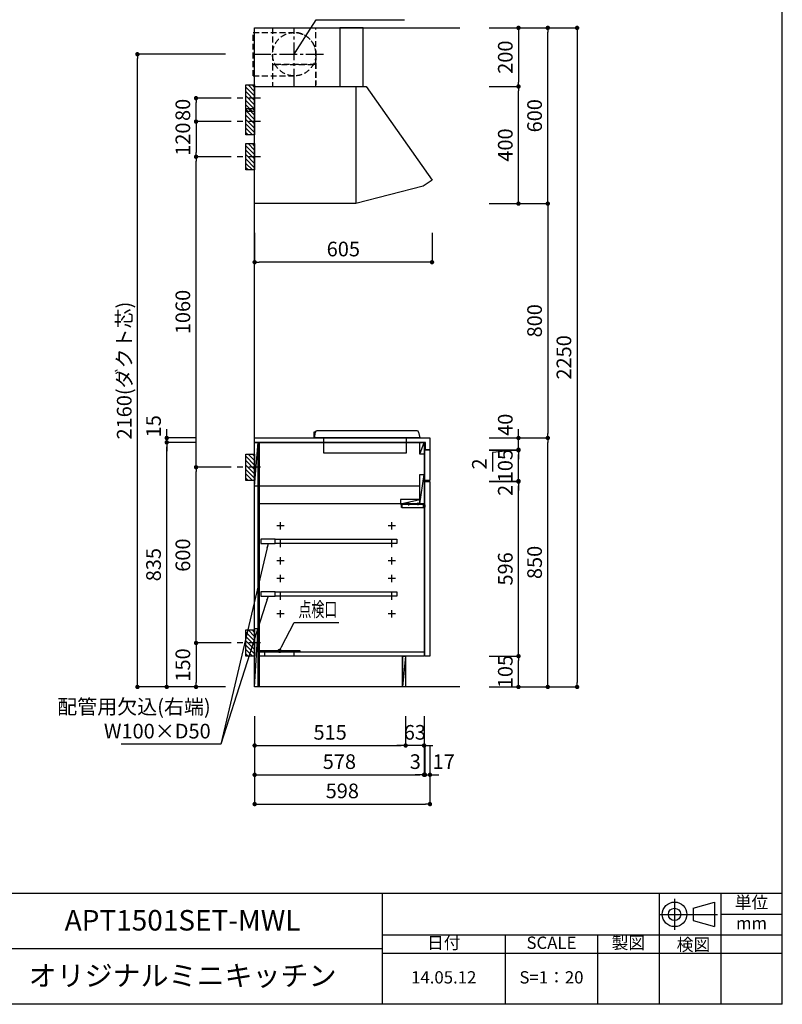
# Model space of a CAD drawing. Extents: x 0 to 8150, y 0 to 5650.
# Drawn here: x 5548 to 8150, y 0 to 3361 of the extents above; entities that cross this region are included whole.
import ezdxf
from ezdxf.enums import TextEntityAlignment as Align

# ---------------------------------------------------------------- set-up
doc = ezdxf.new("R2010")
doc.units = 0
doc.header["$LTSCALE"] = 80
doc.header["$MEASUREMENT"] = 0
for name, pattern in [('CENTER1', [10, 6.25, -1.25, 1.25, -1.25]), ('CENTER2', [1.125, 0.75, -0.125, 0.125, -0.125]), ('HIDDEN', [0.375, 0.25, -0.125]), ('ITN02', [1.25, 0.5, -0.25, 0.25, -0.25])]:
    doc.linetypes.add(name, pattern=pattern)
doc.layers.get('0').update_dxf_attribs({"linetype": 'CONTINUOUS'})
doc.layers.get('DEFPOINTS').update_dxf_attribs({"linetype": 'CONTINUOUS'})
for name, color, linetype in [('1', 7, 'CONTINUOUS'), ('_0-0_', 7, 'CONTINUOUS'), ('DIM', 3, 'CONTINUOUS'), ('DTOP', 150, 'CONTINUOUS'), ('HOODDIM', 3, 'CONTINUOUS'), ('KABE', 130, 'CONTINUOUS'), ('中心線', 1, 'CENTER1'), ('図面枠', 6, 'CONTINUOUS'), ('文字', 4, 'CONTINUOUS'), ('設備', 30, 'CONTINUOUS'), ('ﾀﾞｸﾄ', 4, 'CONTINUOUS')]:
    doc.layers.add(name, color=color, linetype=linetype)
doc.styles.add('JAPANESE', font='romans.shx', dxfattribs={"bigfont": 'bigfont.shx'})
doc.styles.add('TATE65', font='txt.shx', dxfattribs={"width": 0.65, "bigfont": 'extfont.shx'})
doc.styles.add('TATE70', font='txt.shx', dxfattribs={"width": 0.7, "bigfont": 'extfont.shx'})
doc.styles.add('TATE75', font='txt.shx', dxfattribs={"width": 0.75, "bigfont": 'extfont.shx'})
doc.styles.add('TATE80', font='txt.shx', dxfattribs={"width": 0.8, "bigfont": 'extfont.shx'})
doc.dimstyles.new('DIMSHORT65', dxfattribs={"dimtxt": 50, "dimasz": 15, "dimexe": 0, "dimexo": 0, "dimgap": 20, "dimtad": 1, "dimdec": 1, "dimtxsty": 'TATE65', "dimblk1": 'DOT', "dimblk2": 'DOT', "dimsah": 1, "dimcen": 0.09, "dimclrd": 256, "dimclre": 256, "dimclrt": 7, "dimazin": 3, "dimtfac": 1, "dimtmove": 0, "dimatfit": 3, "dimtolj": 1, "dimtzin": 0})
doc.dimstyles.new('HIKI65', dxfattribs={"dimtxt": 50, "dimasz": 15, "dimexe": 0, "dimexo": 0, "dimgap": 20, "dimtad": 1, "dimtxsty": 'TATE65', "dimblk1": 'DOT', "dimblk2": 'DOT', "dimsah": 1, "dimcen": 0.09, "dimclrd": 256, "dimclre": 256, "dimclrt": 7, "dimazin": 3, "dimtfac": 1, "dimtmove": 0, "dimatfit": 3, "dimtolj": 1, "dimtzin": 0})
doc.dimstyles.new('HIKI70', dxfattribs={"dimtxt": 50, "dimasz": 15, "dimexe": 0, "dimexo": 0, "dimgap": 20, "dimtad": 1, "dimdec": 1, "dimtxsty": 'TATE70', "dimblk1": 'DOT', "dimblk2": 'DOT', "dimsah": 1, "dimcen": 0.09, "dimclrd": 256, "dimclre": 256, "dimclrt": 7, "dimazin": 3, "dimtfac": 1, "dimtmove": 0, "dimatfit": 3, "dimtolj": 1, "dimtzin": 0})
doc.dimstyles.new('HIKI75', dxfattribs={"dimtxt": 50, "dimasz": 15, "dimexe": 0, "dimexo": 0, "dimgap": 20, "dimtad": 1, "dimtxsty": 'TATE75', "dimblk1": 'DOT', "dimblk2": 'DOT', "dimsah": 1, "dimcen": 0.09, "dimclrd": 256, "dimclre": 256, "dimclrt": 7, "dimazin": 3, "dimtfac": 1, "dimtmove": 0, "dimatfit": 3, "dimtolj": 1, "dimtzin": 0})
doc.dimstyles.new('HIKI80', dxfattribs={"dimtxt": 50, "dimasz": 15, "dimexe": 0, "dimexo": 0, "dimgap": 20, "dimtad": 1, "dimtxsty": 'TATE80', "dimblk1": 'DOT', "dimblk2": 'DOT', "dimsah": 1, "dimcen": 0.09, "dimclrd": 256, "dimclre": 256, "dimclrt": 7, "dimazin": 3, "dimtfac": 1, "dimtmove": 0, "dimatfit": 3, "dimtolj": 1, "dimtzin": 0})

# ---------------------------------------------------------------- blocks, each defined once
blk = doc.blocks.new('_DOT')
at = {"color": 0, "linetype": 'BYBLOCK'}
blk.add_line((-0.5, 0), (-1, 0), dxfattribs=at)
at = {"color": 0, "linetype": 'BYBLOCK', "const_width": 0.5}
blk.add_lwpolyline([(-0.25, 0, 1), (0.25, 0, 1)], format="xyb", close=True, dxfattribs=at)
blk = doc.blocks.new('*D114')
at = {"linetype": 'BYBLOCK'}
for p, q in [((7350, 3333.5), (7450, 3333.5)), ((7450, 3318.5), (7450, 1098.5)), ((7350, 1083.5), (7450, 1083.5))]:
    blk.add_line(p, q, dxfattribs=at)
at = {"layer": 'DEFPOINTS', "color": 0, "linetype": 'BYBLOCK'}
for p in [(7350, 3333.5), (7350, 1083.5), (7450, 1083.5)]:
    blk.add_point(p, dxfattribs=at)
at = {"linetype": 'BYBLOCK', "xscale": 15, "yscale": 15, "zscale": 15}
for p, rotation in [((7450, 3333.5), 90), ((7450, 1083.5), 270)]:
    blk.add_blockref('_DOT', p, dxfattribs=dict(at, rotation=rotation))
at = {"color": 7, "linetype": 'BYBLOCK', "insert": (7405, 2208.5), "char_height": 50, "attachment_point": 5, "rotation": 90, "style": 'TATE75'}
blk.add_mtext('\\A1;2250', dxfattribs=at)
blk = doc.blocks.new('*D115')
at = {"linetype": 'BYBLOCK'}
for p, q in [((7250, 1933.5), (7350, 1933.5)), ((7350, 1098.5), (7350, 1918.5)), ((7250, 1083.5), (7350, 1083.5))]:
    blk.add_line(p, q, dxfattribs=at)
at = {"layer": 'DEFPOINTS', "color": 0, "linetype": 'BYBLOCK'}
for p in [(7250, 1933.5), (7350, 1933.5), (7250, 1083.5)]:
    blk.add_point(p, dxfattribs=at)
at = {"linetype": 'BYBLOCK', "xscale": 15, "yscale": 15, "zscale": 15}
for p, rotation in [((7350, 1933.5), 90), ((7350, 1083.5), 270)]:
    blk.add_blockref('_DOT', p, dxfattribs=dict(at, rotation=rotation))
at = {"color": 7, "linetype": 'BYBLOCK', "insert": (7305, 1508.5), "char_height": 50, "attachment_point": 5, "rotation": 90, "style": 'TATE75'}
blk.add_mtext('\\A1;850', dxfattribs=at)
blk = doc.blocks.new('*D116')
at = {"linetype": 'BYBLOCK'}
for p, q in [((7250, 2733.5), (7350, 2733.5)), ((7350, 2718.5), (7350, 1948.5)), ((7250, 1933.5), (7350, 1933.5))]:
    blk.add_line(p, q, dxfattribs=at)
at = {"layer": 'DEFPOINTS', "color": 0, "linetype": 'BYBLOCK'}
for p in [(7250, 2733.5), (7250, 1933.5), (7350, 1933.5)]:
    blk.add_point(p, dxfattribs=at)
at = {"linetype": 'BYBLOCK', "xscale": 15, "yscale": 15, "zscale": 15}
for p, rotation in [((7350, 2733.5), 90), ((7350, 1933.5), 270)]:
    blk.add_blockref('_DOT', p, dxfattribs=dict(at, rotation=rotation))
at = {"color": 7, "linetype": 'BYBLOCK', "insert": (7305, 2333.5), "char_height": 50, "attachment_point": 5, "rotation": 90, "style": 'TATE75'}
blk.add_mtext('\\A1;800', dxfattribs=at)
blk = doc.blocks.new('*D117')
at = {"linetype": 'BYBLOCK'}
for p, q in [((7250, 3333.5), (7350, 3333.5)), ((7350, 2748.5), (7350, 3318.5)), ((7250, 2733.5), (7350, 2733.5))]:
    blk.add_line(p, q, dxfattribs=at)
at = {"layer": 'DEFPOINTS', "color": 0, "linetype": 'BYBLOCK'}
for p in [(7250, 3333.5), (7350, 3333.5), (7250, 2733.5)]:
    blk.add_point(p, dxfattribs=at)
at = {"linetype": 'BYBLOCK', "xscale": 15, "yscale": 15, "zscale": 15}
for p, rotation in [((7350, 3333.5), 90), ((7350, 2733.5), 270)]:
    blk.add_blockref('_DOT', p, dxfattribs=dict(at, rotation=rotation))
at = {"color": 7, "linetype": 'BYBLOCK', "insert": (7305, 3033.5), "char_height": 50, "attachment_point": 5, "rotation": 90, "style": 'TATE75'}
blk.add_mtext('\\A1;600', dxfattribs=at)
blk = doc.blocks.new('*D118')
at = {"linetype": 'BYBLOCK'}
for p, q in [((7150, 1188.5), (7250, 1188.5)), ((7250, 1098.5), (7250, 1173.5)), ((7150, 1083.5), (7250, 1083.5))]:
    blk.add_line(p, q, dxfattribs=at)
at = {"layer": 'DEFPOINTS', "color": 0, "linetype": 'BYBLOCK'}
for p in [(7150, 1188.5), (7250, 1188.5), (7150, 1083.5)]:
    blk.add_point(p, dxfattribs=at)
at = {"linetype": 'BYBLOCK', "xscale": 15, "yscale": 15, "zscale": 15}
for p, rotation in [((7250, 1188.5), 90), ((7250, 1083.5), 270)]:
    blk.add_blockref('_DOT', p, dxfattribs=dict(at, rotation=rotation))
at = {"color": 7, "linetype": 'BYBLOCK', "insert": (7205, 1136), "char_height": 50, "attachment_point": 5, "rotation": 90, "style": 'TATE75'}
blk.add_mtext('\\A1;105', dxfattribs=at)
blk = doc.blocks.new('*D119')
at = {"linetype": 'BYBLOCK'}
for p, q in [((7150, 1784.5), (7250, 1784.5)), ((7250, 1203.5), (7250, 1769.5)), ((7150, 1188.5), (7250, 1188.5))]:
    blk.add_line(p, q, dxfattribs=at)
at = {"layer": 'DEFPOINTS', "color": 0, "linetype": 'BYBLOCK'}
for p in [(7150, 1784.5), (7250, 1784.5), (7150, 1188.5)]:
    blk.add_point(p, dxfattribs=at)
at = {"linetype": 'BYBLOCK', "xscale": 15, "yscale": 15, "zscale": 15}
for p, rotation in [((7250, 1784.5), 90), ((7250, 1188.5), 270)]:
    blk.add_blockref('_DOT', p, dxfattribs=dict(at, rotation=rotation))
at = {"color": 7, "linetype": 'BYBLOCK', "insert": (7205, 1486.5), "char_height": 50, "attachment_point": 5, "rotation": 90, "style": 'TATE75'}
blk.add_mtext('\\A1;596', dxfattribs=at)
blk = doc.blocks.new('*D120')
at = {"linetype": 'BYBLOCK'}
for p, q in [((7250, 1801.5), (7250, 1816.5)), ((7150, 1786.5), (7250, 1786.5)), ((7150, 1784.5), (7250, 1784.5)), ((7250, 1784.5), (7250, 1786.5)), ((7250, 1784.5), (7250, 1786.5)), ((7250, 1769.5), (7250, 1754.5))]:
    blk.add_line(p, q, dxfattribs=at)
at = {"layer": 'DEFPOINTS', "color": 0, "linetype": 'BYBLOCK'}
for p in [(7150, 1786.5), (7150, 1784.5), (7250, 1786.5)]:
    blk.add_point(p, dxfattribs=at)
at = {"linetype": 'BYBLOCK', "xscale": 15, "yscale": 15, "zscale": 15}
for p, rotation in [((7250, 1786.5), 270), ((7250, 1784.5), 90)]:
    blk.add_blockref('_DOT', p, dxfattribs=dict(at, rotation=rotation))
at = {"color": 7, "linetype": 'BYBLOCK', "insert": (7205, 1754.5), "char_height": 50, "attachment_point": 5, "rotation": 90, "style": 'TATE75'}
blk.add_mtext('\\A1;2', dxfattribs=at)
blk = doc.blocks.new('*D121')
at = {"linetype": 'BYBLOCK'}
for p, q in [((7150, 1891.5), (7250, 1891.5)), ((7250, 1801.5), (7250, 1876.5)), ((7150, 1786.5), (7250, 1786.5))]:
    blk.add_line(p, q, dxfattribs=at)
at = {"layer": 'DEFPOINTS', "color": 0, "linetype": 'BYBLOCK'}
for p in [(7150, 1891.5), (7250, 1891.5), (7150, 1786.5)]:
    blk.add_point(p, dxfattribs=at)
at = {"linetype": 'BYBLOCK', "xscale": 15, "yscale": 15, "zscale": 15}
for p, rotation in [((7250, 1891.5), 90), ((7250, 1786.5), 270)]:
    blk.add_blockref('_DOT', p, dxfattribs=dict(at, rotation=rotation))
at = {"color": 7, "linetype": 'BYBLOCK', "insert": (7205, 1839), "char_height": 50, "attachment_point": 5, "rotation": 90, "style": 'TATE65'}
blk.add_mtext('\\A1;105', dxfattribs=at)
blk = doc.blocks.new('*D122')
at = {"linetype": 'BYBLOCK'}
for p, q in [((7250, 1908.5), (7250, 1923.5)), ((7150, 1893.5), (7250, 1893.5)), ((7150, 1891.5), (7250, 1891.5)), ((7250, 1892.5), (7161.6, 1883.6)), ((7161.6, 1883.6), (7161.6, 1818.6)), ((7250, 1893.5), (7250, 1891.5)), ((7250, 1893.5), (7250, 1891.5)), ((7250, 1876.5), (7250, 1861.5))]:
    blk.add_line(p, q, dxfattribs=at)
at = {"layer": 'DEFPOINTS', "color": 0, "linetype": 'BYBLOCK'}
for p in [(7150, 1893.5), (7150, 1891.5), (7250, 1891.5)]:
    blk.add_point(p, dxfattribs=at)
at = {"linetype": 'BYBLOCK', "xscale": 15, "yscale": 15, "zscale": 15}
for p, rotation in [((7250, 1893.5), 270), ((7250, 1891.5), 90)]:
    blk.add_blockref('_DOT', p, dxfattribs=dict(at, rotation=rotation))
at = {"color": 7, "linetype": 'BYBLOCK', "insert": (7116.6, 1863.6), "char_height": 50, "attachment_point": 6, "rotation": 90, "style": 'TATE75'}
blk.add_mtext('\\A1;2', dxfattribs=at)
blk = doc.blocks.new('*D123')
at = {"linetype": 'BYBLOCK'}
for p, q in [((7250, 1948.5), (7250, 1963.5)), ((7150, 1933.5), (7250, 1933.5)), ((7250, 1893.5), (7250, 1933.5)), ((7250, 1893.5), (7250, 1933.5)), ((7150, 1893.5), (7250, 1893.5)), ((7250, 1878.5), (7250, 1863.5))]:
    blk.add_line(p, q, dxfattribs=at)
at = {"layer": 'DEFPOINTS', "color": 0, "linetype": 'BYBLOCK'}
for p in [(7150, 1933.5), (7250, 1933.5), (7150, 1893.5)]:
    blk.add_point(p, dxfattribs=at)
at = {"linetype": 'BYBLOCK', "xscale": 15, "yscale": 15, "zscale": 15}
for p, rotation in [((7250, 1933.5), 270), ((7250, 1893.5), 90)]:
    blk.add_blockref('_DOT', p, dxfattribs=dict(at, rotation=rotation))
at = {"color": 7, "linetype": 'BYBLOCK', "insert": (7205, 1978.5), "char_height": 50, "attachment_point": 5, "rotation": 90, "style": 'TATE75'}
blk.add_mtext('\\A1;40', dxfattribs=at)
blk = doc.blocks.new('*D124')
at = {"linetype": 'BYBLOCK'}
for p, q in [((7150, 3333.5), (7250, 3333.5)), ((7250, 3318.5), (7250, 3148.5)), ((7150, 3133.5), (7250, 3133.5))]:
    blk.add_line(p, q, dxfattribs=at)
at = {"layer": 'DEFPOINTS', "color": 0, "linetype": 'BYBLOCK'}
for p in [(7150, 3333.5), (7150, 3133.5), (7250, 3133.5)]:
    blk.add_point(p, dxfattribs=at)
at = {"linetype": 'BYBLOCK', "xscale": 15, "yscale": 15, "zscale": 15}
for p, rotation in [((7250, 3333.5), 90), ((7250, 3133.5), 270)]:
    blk.add_blockref('_DOT', p, dxfattribs=dict(at, rotation=rotation))
at = {"color": 7, "linetype": 'BYBLOCK', "insert": (7205, 3233.5), "char_height": 50, "attachment_point": 5, "rotation": 90, "style": 'TATE75'}
blk.add_mtext('\\A1;200', dxfattribs=at)
blk = doc.blocks.new('*D125')
at = {"linetype": 'BYBLOCK'}
for p, q in [((7150, 3133.5), (7250, 3133.5)), ((7250, 2748.5), (7250, 3118.5)), ((7150, 2733.5), (7250, 2733.5))]:
    blk.add_line(p, q, dxfattribs=at)
at = {"layer": 'DEFPOINTS', "color": 0, "linetype": 'BYBLOCK'}
for p in [(7150, 3133.5), (7250, 3133.5), (7150, 2733.5)]:
    blk.add_point(p, dxfattribs=at)
at = {"linetype": 'BYBLOCK', "xscale": 15, "yscale": 15, "zscale": 15}
for p, rotation in [((7250, 3133.5), 90), ((7250, 2733.5), 270)]:
    blk.add_blockref('_DOT', p, dxfattribs=dict(at, rotation=rotation))
at = {"color": 7, "linetype": 'BYBLOCK', "insert": (7205, 2933.5), "char_height": 50, "attachment_point": 5, "rotation": 90, "style": 'TATE75'}
blk.add_mtext('\\A1;400', dxfattribs=at)
blk = doc.blocks.new('*D126')
at = {"linetype": 'BYBLOCK'}
for p, q in [((6350, 2633.5), (6350, 2533.5)), ((6955, 2633.5), (6955, 2533.5)), ((6940, 2533.5), (6365, 2533.5))]:
    blk.add_line(p, q, dxfattribs=at)
at = {"layer": 'DEFPOINTS', "color": 0, "linetype": 'BYBLOCK'}
for p in [(6350, 2633.5), (6955, 2633.5), (6350, 2533.5)]:
    blk.add_point(p, dxfattribs=at)
at = {"linetype": 'BYBLOCK', "xscale": 15, "yscale": 15, "zscale": 15, "rotation": 180}
blk.add_blockref('_DOT', (6350, 2533.5), dxfattribs=at)
at = {"linetype": 'BYBLOCK', "xscale": 15, "yscale": 15, "zscale": 15}
blk.add_blockref('_DOT', (6955, 2533.5), dxfattribs=at)
at = {"color": 7, "linetype": 'BYBLOCK', "insert": (6652.5, 2578.5), "char_height": 50, "attachment_point": 5, "style": 'TATE80'}
blk.add_mtext('\\A1;605', dxfattribs=at)
blk = doc.blocks.new('A$C29B00DEB')
at = {"color": 8}
for p, q in [((20, 82.5), (27.5, 90)), ((20, 67.5), (42.5, 90)), ((20, 52.5), (50, 82.5)), ((20, 37.5), (50, 67.5)), ((20, 22.5), (50, 52.5)), ((20, 7.5), (50, 37.5)), ((27.5, 0), (50, 22.5)), ((42.5, 0), (50, 7.5))]:
    blk.add_line(p, q, dxfattribs=at)
at = {"color": 3, "linetype": 'ITN02'}
blk.add_line((0, 45), (120, 45), dxfattribs=at)
blk.add_lwpolyline([(20, 0), (50, 0), (50, 90), (20, 90)], close=True)
blk = doc.blocks.new('*D127')
at = {"linetype": 'BYBLOCK'}
for p, q in [((6250, 3093.5), (6150, 3093.5)), ((6150, 3028.5), (6150, 3078.5)), ((6250, 3013.5), (6150, 3013.5))]:
    blk.add_line(p, q, dxfattribs=at)
at = {"layer": 'DEFPOINTS', "color": 0, "linetype": 'BYBLOCK'}
for p in [(6150, 3093.5), (6250, 3093.5), (6250, 3013.5)]:
    blk.add_point(p, dxfattribs=at)
at = {"linetype": 'BYBLOCK', "xscale": 15, "yscale": 15, "zscale": 15}
for p, rotation in [((6150, 3093.5), 90), ((6150, 3013.5), 270)]:
    blk.add_blockref('_DOT', p, dxfattribs=dict(at, rotation=rotation))
at = {"color": 7, "linetype": 'BYBLOCK', "insert": (6105, 3053.5), "char_height": 50, "attachment_point": 5, "rotation": 90, "style": 'TATE75'}
blk.add_mtext('\\A1;80', dxfattribs=at)
blk = doc.blocks.new('*D128')
at = {"linetype": 'BYBLOCK'}
for p, q in [((6250, 3013.5), (6150, 3013.5)), ((6150, 2998.5), (6150, 2908.5)), ((6250, 2893.5), (6150, 2893.5))]:
    blk.add_line(p, q, dxfattribs=at)
at = {"layer": 'DEFPOINTS', "color": 0, "linetype": 'BYBLOCK'}
for p in [(6250, 3013.5), (6150, 2893.5), (6250, 2893.5)]:
    blk.add_point(p, dxfattribs=at)
at = {"linetype": 'BYBLOCK', "xscale": 15, "yscale": 15, "zscale": 15}
for p, rotation in [((6150, 3013.5), 90), ((6150, 2893.5), 270)]:
    blk.add_blockref('_DOT', p, dxfattribs=dict(at, rotation=rotation))
at = {"color": 7, "linetype": 'BYBLOCK', "insert": (6105, 2953.5), "char_height": 50, "attachment_point": 5, "rotation": 90, "style": 'TATE75'}
blk.add_mtext('\\A1;120', dxfattribs=at)
blk = doc.blocks.new('*D129')
at = {"linetype": 'BYBLOCK'}
for p, q in [((6250, 2893.5), (6150, 2893.5)), ((6150, 1848.5), (6150, 2878.5)), ((6250, 1833.5), (6150, 1833.5))]:
    blk.add_line(p, q, dxfattribs=at)
at = {"layer": 'DEFPOINTS', "color": 0, "linetype": 'BYBLOCK'}
for p in [(6150, 2893.5), (6250, 2893.5), (6250, 1833.5)]:
    blk.add_point(p, dxfattribs=at)
at = {"linetype": 'BYBLOCK', "xscale": 15, "yscale": 15, "zscale": 15}
for p, rotation in [((6150, 2893.5), 90), ((6150, 1833.5), 270)]:
    blk.add_blockref('_DOT', p, dxfattribs=dict(at, rotation=rotation))
at = {"color": 7, "linetype": 'BYBLOCK', "insert": (6105, 2363.5), "char_height": 50, "attachment_point": 5, "rotation": 90, "style": 'TATE75'}
blk.add_mtext('\\A1;1060', dxfattribs=at)
blk = doc.blocks.new('*D132')
at = {"linetype": 'BYBLOCK'}
for p, q in [((6350, 983.5), (6350, 883.5)), ((6865, 983.5), (6865, 883.5)), ((6365, 883.5), (6850, 883.5))]:
    blk.add_line(p, q, dxfattribs=at)
at = {"layer": 'DEFPOINTS', "color": 0, "linetype": 'BYBLOCK'}
for p in [(6350, 983.5), (6865, 983.5), (6865, 883.5)]:
    blk.add_point(p, dxfattribs=at)
at = {"linetype": 'BYBLOCK', "xscale": 15, "yscale": 15, "zscale": 15, "rotation": 180}
blk.add_blockref('_DOT', (6350, 883.5), dxfattribs=at)
at = {"linetype": 'BYBLOCK', "xscale": 15, "yscale": 15, "zscale": 15}
blk.add_blockref('_DOT', (6865, 883.5), dxfattribs=at)
at = {"color": 7, "linetype": 'BYBLOCK', "insert": (6607.5, 928.5), "char_height": 50, "attachment_point": 5, "style": 'TATE75'}
blk.add_mtext('\\A1;515', dxfattribs=at)
blk = doc.blocks.new('*D133')
at = {"linetype": 'BYBLOCK'}
for p, q in [((6350, 783.5), (6350, 683.5)), ((6948, 783.5), (6948, 683.5)), ((6365, 683.5), (6933, 683.5))]:
    blk.add_line(p, q, dxfattribs=at)
at = {"layer": 'DEFPOINTS', "color": 0, "linetype": 'BYBLOCK'}
for p in [(6350, 783.5), (6948, 783.5), (6948, 683.5)]:
    blk.add_point(p, dxfattribs=at)
at = {"linetype": 'BYBLOCK', "xscale": 15, "yscale": 15, "zscale": 15, "rotation": 180}
blk.add_blockref('_DOT', (6350, 683.5), dxfattribs=at)
at = {"linetype": 'BYBLOCK', "xscale": 15, "yscale": 15, "zscale": 15}
blk.add_blockref('_DOT', (6948, 683.5), dxfattribs=at)
at = {"color": 7, "linetype": 'BYBLOCK', "insert": (6649, 728.5), "char_height": 50, "attachment_point": 5, "style": 'TATE75'}
blk.add_mtext('\\A1;598', dxfattribs=at)
blk = doc.blocks.new('*D134')
at = {"linetype": 'BYBLOCK'}
for p, q in [((6865, 983.5), (6865, 883.5)), ((6928, 983.5), (6928, 883.5)), ((6850, 883.5), (6835, 883.5)), ((6928, 883.5), (6865, 883.5)), ((6928, 883.5), (6865, 883.5)), ((6943, 883.5), (6958, 883.5))]:
    blk.add_line(p, q, dxfattribs=at)
at = {"layer": 'DEFPOINTS', "color": 0, "linetype": 'BYBLOCK'}
for p in [(6865, 983.5), (6928, 983.5), (6865, 883.5)]:
    blk.add_point(p, dxfattribs=at)
at = {"linetype": 'BYBLOCK', "xscale": 15, "yscale": 15, "zscale": 15}
blk.add_blockref('_DOT', (6865, 883.5), dxfattribs=at)
at = {"linetype": 'BYBLOCK', "xscale": 15, "yscale": 15, "zscale": 15, "rotation": 180}
blk.add_blockref('_DOT', (6928, 883.5), dxfattribs=at)
at = {"color": 7, "linetype": 'BYBLOCK', "insert": (6896.5, 928.5), "char_height": 50, "attachment_point": 5, "style": 'TATE65'}
blk.add_mtext('\\A1;63', dxfattribs=at)
blk = doc.blocks.new('*D135')
at = {"linetype": 'BYBLOCK'}
for p, q in [((6350, 883.5), (6350, 783.5)), ((6928, 883.5), (6928, 783.5)), ((6365, 783.5), (6913, 783.5))]:
    blk.add_line(p, q, dxfattribs=at)
at = {"layer": 'DEFPOINTS', "color": 0, "linetype": 'BYBLOCK'}
for p in [(6350, 883.5), (6928, 883.5), (6928, 783.5)]:
    blk.add_point(p, dxfattribs=at)
at = {"linetype": 'BYBLOCK', "xscale": 15, "yscale": 15, "zscale": 15, "rotation": 180}
blk.add_blockref('_DOT', (6350, 783.5), dxfattribs=at)
at = {"linetype": 'BYBLOCK', "xscale": 15, "yscale": 15, "zscale": 15}
blk.add_blockref('_DOT', (6928, 783.5), dxfattribs=at)
at = {"color": 7, "linetype": 'BYBLOCK', "insert": (6639, 828.5), "char_height": 50, "attachment_point": 5, "style": 'TATE75'}
blk.add_mtext('\\A1;578', dxfattribs=at)
blk = doc.blocks.new('*D136')
at = {"linetype": 'BYBLOCK'}
for p, q in [((6930, 883.5), (6930, 783.5)), ((6933, 883.5), (6933, 783.5)), ((6915, 783.5), (6900, 783.5)), ((6930, 783.5), (6933, 783.5)), ((6930, 783.5), (6933, 783.5)), ((6948, 783.5), (6963, 783.5))]:
    blk.add_line(p, q, dxfattribs=at)
at = {"layer": 'DEFPOINTS', "color": 0, "linetype": 'BYBLOCK'}
for p in [(6930, 883.5), (6933, 883.5), (6933, 783.5)]:
    blk.add_point(p, dxfattribs=at)
at = {"linetype": 'BYBLOCK', "xscale": 15, "yscale": 15, "zscale": 15}
blk.add_blockref('_DOT', (6930, 783.5), dxfattribs=at)
at = {"linetype": 'BYBLOCK', "xscale": 15, "yscale": 15, "zscale": 15, "rotation": 180}
blk.add_blockref('_DOT', (6933, 783.5), dxfattribs=at)
at = {"color": 7, "linetype": 'BYBLOCK', "insert": (6900, 828.5), "char_height": 50, "attachment_point": 5, "style": 'TATE70'}
blk.add_mtext('\\A1;3', dxfattribs=at)
blk = doc.blocks.new('*D137')
at = {"linetype": 'BYBLOCK'}
for p, q in [((6931, 883.5), (6931, 783.5)), ((6948, 883.5), (6948, 783.5)), ((6916, 783.5), (6901, 783.5)), ((6931, 783.5), (6948, 783.5)), ((6931, 783.5), (6948, 783.5)), ((6963, 783.5), (6978, 783.5))]:
    blk.add_line(p, q, dxfattribs=at)
at = {"layer": 'DEFPOINTS', "color": 0, "linetype": 'BYBLOCK'}
for p in [(6931, 883.5), (6948, 883.5), (6948, 783.5)]:
    blk.add_point(p, dxfattribs=at)
at = {"linetype": 'BYBLOCK', "xscale": 15, "yscale": 15, "zscale": 15}
blk.add_blockref('_DOT', (6931, 783.5), dxfattribs=at)
at = {"linetype": 'BYBLOCK', "xscale": 15, "yscale": 15, "zscale": 15, "rotation": 180}
blk.add_blockref('_DOT', (6948, 783.5), dxfattribs=at)
at = {"color": 7, "linetype": 'BYBLOCK', "insert": (6995, 828.5), "char_height": 50, "attachment_point": 5, "style": 'TATE70'}
blk.add_mtext('\\A1;17', dxfattribs=at)
blk = doc.blocks.new('*D138')
at = {"linetype": 'BYBLOCK'}
for p, q in [((6150, 1918.5), (6050, 1918.5)), ((6050, 1098.5), (6050, 1903.5)), ((6150, 1083.5), (6050, 1083.5))]:
    blk.add_line(p, q, dxfattribs=at)
at = {"layer": 'DEFPOINTS', "color": 0, "linetype": 'BYBLOCK'}
for p in [(6050, 1918.5), (6150, 1918.5), (6150, 1083.5)]:
    blk.add_point(p, dxfattribs=at)
at = {"linetype": 'BYBLOCK', "xscale": 15, "yscale": 15, "zscale": 15}
for p, rotation in [((6050, 1918.5), 90), ((6050, 1083.5), 270)]:
    blk.add_blockref('_DOT', p, dxfattribs=dict(at, rotation=rotation))
at = {"color": 7, "linetype": 'BYBLOCK', "insert": (6005, 1501), "char_height": 50, "attachment_point": 5, "rotation": 90, "style": 'TATE75'}
blk.add_mtext('\\A1;835', dxfattribs=at)
blk = doc.blocks.new('*D139')
at = {"linetype": 'BYBLOCK'}
for p, q in [((6050, 1948.5), (6050, 1963.5)), ((6150, 1933.5), (6050, 1933.5)), ((6050, 1918.5), (6050, 1933.5)), ((6050, 1918.5), (6050, 1933.5)), ((6150, 1918.5), (6050, 1918.5)), ((6050, 1903.5), (6050, 1888.5))]:
    blk.add_line(p, q, dxfattribs=at)
at = {"layer": 'DEFPOINTS', "color": 0, "linetype": 'BYBLOCK'}
for p in [(6050, 1933.5), (6150, 1933.5), (6150, 1918.5)]:
    blk.add_point(p, dxfattribs=at)
at = {"linetype": 'BYBLOCK', "xscale": 15, "yscale": 15, "zscale": 15}
for p, rotation in [((6050, 1933.5), 270), ((6050, 1918.5), 90)]:
    blk.add_blockref('_DOT', p, dxfattribs=dict(at, rotation=rotation))
at = {"color": 7, "linetype": 'BYBLOCK', "insert": (6005, 1973.5), "char_height": 50, "attachment_point": 5, "rotation": 90, "style": 'TATE65'}
blk.add_mtext('\\A1;15', dxfattribs=at)
blk = doc.blocks.new('A$C28D60B3D')
at = {"layer": '設備', "color": 3}
for p, q in [((27, 6), (27, 18)), ((27, 7), (27, 17)), ((59, 7), (59, 17))]:
    blk.add_line(p, q, dxfattribs=at)
at = {"layer": '設備'}
for points in [[(79, 10), (0, 10), (0, 12), (79, 12)], [(1.5, 10), (3.5, 10), (3.5, 0), (1.5, 0)], [(77, 10), (3.5, 10), (3.5, 0), (77, 0)], [(82, 1), (77, 1), (77, 9), (82, 9)]]:
    blk.add_lwpolyline(points, close=True, dxfattribs=at)
blk = doc.blocks.new('A$C259944B4')
at = {"layer": '1', "color": 4}
for p, q in [((0, 12.5), (25, 12.5)), ((12.5, 0), (12.5, 25))]:
    blk.add_line(p, q, dxfattribs=at)
blk = doc.blocks.new('*D140')
at = {"linetype": 'BYBLOCK'}
for p, q in [((6250, 1833.5), (6150, 1833.5)), ((6150, 1248.5), (6150, 1818.5)), ((6250, 1233.5), (6150, 1233.5))]:
    blk.add_line(p, q, dxfattribs=at)
at = {"layer": 'DEFPOINTS', "color": 0, "linetype": 'BYBLOCK'}
for p in [(6150, 1833.5), (6250, 1833.5), (6250, 1233.5)]:
    blk.add_point(p, dxfattribs=at)
at = {"linetype": 'BYBLOCK', "xscale": 15, "yscale": 15, "zscale": 15}
for p, rotation in [((6150, 1833.5), 90), ((6150, 1233.5), 270)]:
    blk.add_blockref('_DOT', p, dxfattribs=dict(at, rotation=rotation))
at = {"color": 7, "linetype": 'BYBLOCK', "insert": (6105, 1533.5), "char_height": 50, "attachment_point": 5, "rotation": 90, "style": 'TATE75'}
blk.add_mtext('\\A1;600', dxfattribs=at)
blk = doc.blocks.new('*D141')
at = {"linetype": 'BYBLOCK'}
for p, q in [((6250, 1233.5), (6150, 1233.5)), ((6150, 1218.5), (6150, 1098.5)), ((6250, 1083.5), (6150, 1083.5))]:
    blk.add_line(p, q, dxfattribs=at)
at = {"layer": 'DEFPOINTS', "color": 0, "linetype": 'BYBLOCK'}
for p in [(6250, 1233.5), (6150, 1083.5), (6250, 1083.5)]:
    blk.add_point(p, dxfattribs=at)
at = {"linetype": 'BYBLOCK', "xscale": 15, "yscale": 15, "zscale": 15}
for p, rotation in [((6150, 1233.5), 90), ((6150, 1083.5), 270)]:
    blk.add_blockref('_DOT', p, dxfattribs=dict(at, rotation=rotation))
at = {"color": 7, "linetype": 'BYBLOCK', "insert": (6105, 1158.5), "char_height": 50, "attachment_point": 5, "rotation": 90, "style": 'TATE75'}
blk.add_mtext('\\A1;150', dxfattribs=at)
blk = doc.blocks.new('A$C5D96382F')
at = {"layer": '1', "linetype": 'CONTINUOUS'}
blk.add_lwpolyline([(5, 0), (5, 400), (350, 400), (350, 0), (5, 0)], close=True, dxfattribs=at)
blk.add_lwpolyline([(350, 400), (385, 400), (610, 80), (580, 60), (350, 0)], dxfattribs=at)
at = {"layer": 'HOODDIM', "linetype": 'CONTINUOUS'}
blk.add_lwpolyline([(375, 400), (375, 600), (295, 600), (295, 400)], dxfattribs=at)
at = {"layer": 'ﾀﾞｸﾄ', "linetype": 'HIDDEN'}
for p, q in [((0, 584), (140, 584)), ((0, 436), (0, 584)), ((0, 436), (140, 436))]:
    blk.add_line(p, q, dxfattribs=at)
at = {"layer": 'ﾀﾞｸﾄ', "linetype": 'CENTER2'}
for p, q in [((140, 400), (140, 600)), ((0, 510), (245.8, 510))]:
    blk.add_line(p, q, dxfattribs=at)
at = {"layer": 'ﾀﾞｸﾄ', "linetype": 'HIDDEN'}
for points in [[(66, 600), (66, 475), (214, 475), (214, 600)], [(214, 510), (214, 480), (214, 405)], [(214, 510), (214, 480), (214, 405)], [(214, 400), (214, 475), (66, 475), (66, 400)]]:
    blk.add_lwpolyline(points, dxfattribs=at)
blk.add_circle((140, 510), 74, dxfattribs=at)
blk.add_arc((140, 510), 74, 0.0012, 90, dxfattribs=at)
blk = doc.blocks.new('*D144')
at = {"linetype": 'BYBLOCK'}
for p, q in [((6250, 3243.5), (5950, 3243.5)), ((5950, 1098.5), (5950, 3228.5)), ((6250, 1083.5), (5950, 1083.5))]:
    blk.add_line(p, q, dxfattribs=at)
at = {"layer": 'DEFPOINTS', "color": 0, "linetype": 'BYBLOCK'}
for p in [(5950, 3243.5), (6250, 3243.5), (6250, 1083.5)]:
    blk.add_point(p, dxfattribs=at)
at = {"linetype": 'BYBLOCK', "xscale": 15, "yscale": 15, "zscale": 15}
for p, rotation in [((5950, 3243.5), 90), ((5950, 1083.5), 270)]:
    blk.add_blockref('_DOT', p, dxfattribs=dict(at, rotation=rotation))
at = {"color": 7, "linetype": 'BYBLOCK', "insert": (5905, 2163.5), "char_height": 50, "attachment_point": 5, "rotation": 90, "style": 'TATE65'}
blk.add_mtext('\\A1;2160(ダクト芯)', dxfattribs=at)
blk = doc.blocks.new('A$C463B74A3')
for points in [[(0, 210), (15, 210), (15, 170), (0, 170)], [(0, 100), (15, 100), (15, 0), (0, 0)]]:
    blk.add_lwpolyline(points, close=True)
at = {"layer": '1'}
for p, q in [((0, 170), (15, 210)), ((0, 0), (15, 100))]:
    blk.add_line(p, q, dxfattribs=at)
blk = doc.blocks.new('A$C0F0A1571')
at = {"layer": '1'}
for p, q in [((5.4, 72), (1.2, 52)), ((353.1, 76), (10.3, 76)), ((358, 72), (362.2, 52)), ((362.2, 52), (1.2, 52))]:
    blk.add_line(p, q, dxfattribs=at)
at = {"layer": '1', "color": 4}
for points in [[(5.4, 72), (0, 72), (0, 52), (1.2, 52)], [(315.2, 52), (315.2, 0), (35.2, 0), (35.2, 52)]]:
    blk.add_lwpolyline(points, dxfattribs=at)
at = {"layer": '1'}
for centre, start, end in [((10.3, 71), 90, 168.2317), ((353.1, 71), 11.7683, 90)]:
    blk.add_arc(centre, 5, start, end, dxfattribs=at)

msp = doc.modelspace()

# ---------------------------------------------------------------- linework, layer by layer
for points in [[(6420.5, 1588.5), (6370.5, 1588.5), (6370.5, 1573.5), (6420.5, 1573.5)], [(6420.5, 1408.5), (6370.5, 1408.5), (6370.5, 1393.5), (6420.5, 1393.5)]]:
    msp.add_lwpolyline(points, close=True)
at = {"layer": '1'}
for p, q in [((6350, 1768.5), (6362.5, 1918.5)), ((6913, 1768.5), (6365, 1768.5)), ((6848, 1708.5), (6913, 1723.5)), ((6928, 1708.5), (6365, 1708.5)), ((6350, 1083.5), (6362.5, 1283.5)), ((6385, 1188.5), (6385, 1203.5)), ((6485, 1188.5), (6485, 1203.5)), ((6865, 1188.5), (6854, 1083.5))]:
    msp.add_line(p, q, dxfattribs=at)
for points in [[(6350, 1083.5), (6350, 1918.5), (6928, 1918.5), (6928, 1188.5), (6854, 1188.5), (6854, 1083.5)], [(6362.5, 1768.5), (6350, 1768.5), (6350, 1918.5), (6362.5, 1918.5)], [(6365, 1083.5), (6362.5, 1083.5), (6362.5, 1918.5), (6365, 1918.5)], [(6948, 1788.5), (6931, 1788.5), (6931, 1892.5), (6948, 1892.5)], [(6948, 1188.5), (6931, 1188.5), (6931, 1784.5), (6948, 1784.5)], [(6848, 1708.5), (6913, 1708.5), (6913, 1723.5), (6848, 1723.5)], [(6835.5, 1573.5), (6420.5, 1573.5), (6420.5, 1588.5), (6835.5, 1588.5)], [(6835.5, 1393.5), (6420.5, 1393.5), (6420.5, 1408.5), (6835.5, 1408.5)], [(6362.5, 1083.5), (6350, 1083.5), (6350, 1283.5), (6362.5, 1283.5)], [(6928, 1188.5), (6365, 1188.5), (6365, 1203.5), (6928, 1203.5)], [(6865, 1083.5), (6854, 1083.5), (6854, 1188.5), (6865, 1188.5)]]:
    msp.add_lwpolyline(points, close=True, dxfattribs=at)
at = {"layer": '1', "color": 6}
msp.add_lwpolyline([(6365, 1203.5), (6505, 1203.5), (6505, 1206.5), (6365, 1206.5)], close=True, dxfattribs=at)
at = {"layer": '_0-0_', "color": 2, "linetype": 'CONTINUOUS'}
for p, q in [((7845.5, 328.125), (7919, 349.125)), ((7919, 349.125), (7919, 265.125)), ((7845.5, 328.125), (7845.5, 286.125)), ((7845.5, 286.125), (7919, 265.125))]:
    msp.add_line(p, q, dxfattribs=at)
for radius in [42, 21]:
    msp.add_circle((7782.5, 307.125), radius, dxfattribs=at)
at = {"layer": 'DIM'}
msp.add_lwpolyline([(6441.873, 1219.833), (6485, 1303.5), (6637, 1303.5)], dxfattribs=at)
at = {"layer": 'DTOP'}
msp.add_lwpolyline([(6948, 1893.5), (6933, 1893.5), (6933, 1918.5), (6350, 1918.5), (6350, 1933.5), (6948, 1933.5)], close=True, dxfattribs=at)
at = {"layer": 'KABE'}
msp.add_lwpolyline([(7050, 1083.5), (6350, 1083.5), (6350, 3333.5), (7050, 3333.5)], dxfattribs=at)
at = {"layer": '中心線'}
for p, q in [((7782.5, 359.625), (7782.5, 254.625)), ((7730, 307.125), (7929.5, 307.125))]:
    msp.add_line(p, q, dxfattribs=at)
at = {"layer": '図面枠', "linetype": 'CONTINUOUS'}
for p, q in [((8150, 0), (8150, 5650)), ((8150, 378), (4108.622, 378)), ((6785, 378), (6785, 0)), ((7730, 378), (7730, 0)), ((7940, 378), (7940, 0)), ((8150, 307.125), (7940, 307.125)), ((8150, 236.25), (6785, 236.25)), ((7205, 236.25), (7205, 0)), ((7520, 236.25), (7520, 0)), ((6785, 189), (5368.622, 189)), ((8150, 173.25), (6785, 173.25)), ((8150, 0), (0, 0))]:
    msp.add_line(p, q, dxfattribs=at)

# ---------------------------------------------------------------- block references
msp.add_blockref('A$C0F0A1571', (6551.3, 1881.5))
at = {"layer": '1'}
for name, p in [('A$C5D96382F', (6345, 2733.5)), ('A$C463B74A3', (6913, 1708.5)), ('A$C28D60B3D', (6849, 1696.5))]:
    msp.add_blockref(name, p, dxfattribs=at)
at = {"layer": '1', "xscale": -1}
for name, p in [('A$C29B00DEB', (6370, 3048.5)), ('A$C29B00DEB', (6370, 2968.5)), ('A$C29B00DEB', (6370, 2848.5)), ('A$C29B00DEB', (6370, 1788.5)), ('A$C259944B4', (6450.5, 1621)), ('A$C259944B4', (6830.5, 1621)), ('A$C259944B4', (6450.5, 1561)), ('A$C259944B4', (6830.5, 1561)), ('A$C259944B4', (6450.5, 1501)), ('A$C259944B4', (6830.5, 1501)), ('A$C259944B4', (6450.5, 1441)), ('A$C259944B4', (6830.5, 1441)), ('A$C259944B4', (6450.5, 1381)), ('A$C259944B4', (6830.5, 1381)), ('A$C259944B4', (6450.5, 1321)), ('A$C259944B4', (6830.5, 1321)), ('A$C29B00DEB', (6370, 1188.5))]:
    msp.add_blockref(name, p, dxfattribs=at)
at = {"layer": 'DIM', "xscale": -15, "yscale": 15, "zscale": 15, "rotation": 62.73052801154194}
msp.add_blockref('_DOT', (6435, 1206.5), dxfattribs=at)

# ---------------------------------------------------------------- texts
at = {"color": 7, "style": 'TATE65', "width": 0.65}
msp.add_text('点検口', height=50, dxfattribs=at).set_placement((6499.162, 1323.5))
at = {"style": 'JAPANESE'}
for s, height, p in [('APT1501SET-MWL', 70, (6104.156, 277.814)), ('オリジナルミニキッチン', 70, (6104.156, 88.814)), ('14.05.12', 42, (6995, 86.625)), ('S=1：20', 42, (7362.5, 86.625))]:
    msp.add_text(s, height=height, dxfattribs=at).set_placement(p, align=Align.MIDDLE)
at = {"color": 7, "insert": (6200.015, 974.225), "char_height": 50, "attachment_point": 6, "style": 'TATE65'}
msp.add_mtext('\\A1;配管用欠込(右端)\\PW100×D50', dxfattribs=at)
at = {"layer": '文字', "style": 'JAPANESE'}
for s, p in [('単位', (8045, 342.562)), ('mm', (8045, 271.687)), ('日付', (6995, 204.75)), ('製図', (7625, 204.75)), ('SCALE', (7362.5, 204.75))]:
    msp.add_text(s, height=42, dxfattribs=at).set_placement(p, align=Align.MIDDLE)
msp.add_text('検図', height=42, dxfattribs=at).set_placement((7789.655, 182.653))

# ---------------------------------------------------------------- dimensions: what is measured, and where the dimension line sits
at = {"layer": 'DIM'}
for base, p1, p2, angle, dimstyle, picture, middle in [((7250, 3133.5), (7150, 3333.5), (7150, 3133.5), 270, 'HIKI75', '*D124', (7205, 3233.5)), ((7350, 3333.5), (7250, 2733.5), (7250, 3333.5), 270, 'HIKI75', '*D117', (7305, 3033.5)), ((7450, 1083.5), (7350, 3333.5), (7350, 1083.5), 270, 'HIKI75', '*D114', (7405, 2208.5)), ((7250, 3133.5), (7150, 2733.5), (7150, 3133.5), 270, 'HIKI75', '*D125', (7205, 2933.5)), ((6150, 2893.5), (6250, 1833.5), (6250, 2893.5), 270, 'HIKI75', '*D129', (6105, 2363.5)), ((7350, 1933.5), (7250, 2733.5), (7250, 1933.5), 270, 'HIKI75', '*D116', (7305, 2333.5)), ((6350, 2533.5), (6955, 2633.5), (6350, 2633.5), 180, 'HIKI80', '*D126', (6652.5, 2578.5)), ((6050, 1918.5), (6150, 1083.5), (6150, 1918.5), 270, 'HIKI75', '*D138', (6005, 1501)), ((7350, 1933.5), (7250, 1083.5), (7250, 1933.5), 270, 'HIKI75', '*D115', (7305, 1508.5)), ((6150, 1833.5), (6250, 1233.5), (6250, 1833.5), 270, 'HIKI75', '*D140', (6105, 1533.5)), ((7250, 1784.5), (7150, 1188.5), (7150, 1784.5), 270, 'HIKI75', '*D119', (7205, 1486.5)), ((6150, 1083.5), (6250, 1233.5), (6250, 1083.5), 270, 'HIKI75', '*D141', (6105, 1158.5))]:
    dim = msp.add_linear_dim(base=base, p1=p1, p2=p2, angle=angle, dimstyle=dimstyle, dxfattribs=at)
    dim.commit()
    dim.dimension.update_dxf_attribs({"geometry": picture, "text_midpoint": middle})
for base, p1, p2, dimstyle, picture, middle in [((6150, 3093.5), (6250, 3013.5), (6250, 3093.5), 'HIKI75', '*D127', (6150, 3053.5)), ((6150, 2893.5), (6250, 3013.5), (6250, 2893.5), 'HIKI75', '*D128', (6150, 2953.5)), ((6050, 1933.5), (6150, 1918.5), (6150, 1933.5), 'HIKI65', '*D139', (6050, 1973.5)), ((7250, 1933.5), (7150, 1893.5), (7150, 1933.5), 'HIKI75', '*D123', (7250, 1978.5)), ((7250, 1891.5), (7150, 1893.5), (7150, 1891.5), 'HIKI75', '*D122', (7161.55, 1863.555)), ((7250, 1891.5), (7150, 1786.5), (7150, 1891.5), 'HIKI65', '*D121', (7250, 1839)), ((7250, 1786.5), (7150, 1784.5), (7150, 1786.5), 'HIKI75', '*D120', (7250, 1754.5)), ((7250, 1188.5), (7150, 1083.5), (7150, 1188.5), 'HIKI75', '*D118', (7250, 1136))]:
    dim = msp.add_linear_dim(base=base, p1=p1, p2=p2, angle=270, dimstyle=dimstyle, dxfattribs=at)
    dim.commit()
    dim.dimension.update_dxf_attribs({"geometry": picture, "text_midpoint": middle, "dimtype": 160})
for base, p1, p2, picture, middle in [((6865, 883.5), (6350, 983.5), (6865, 983.5), '*D132', (6607.5, 928.5)), ((6928, 783.5), (6350, 883.5), (6928, 883.5), '*D135', (6639, 828.5)), ((6948, 683.5), (6350, 783.5), (6948, 783.5), '*D133', (6649, 728.5))]:
    dim = msp.add_linear_dim(base=base, p1=p1, p2=p2, dimstyle='HIKI75', dxfattribs=at)
    dim.commit()
    dim.dimension.update_dxf_attribs({"geometry": picture, "text_midpoint": middle})
for base, p1, p2, dimstyle, picture, middle in [((6865, 883.5), (6928, 983.5), (6865, 983.5), 'HIKI65', '*D134', (6896.5, 883.5)), ((6948, 783.5), (6931, 883.5), (6948, 883.5), 'HIKI70', '*D137', (6995, 783.5))]:
    dim = msp.add_linear_dim(base=base, p1=p1, p2=p2, dimstyle=dimstyle, dxfattribs=at)
    dim.commit()
    dim.dimension.update_dxf_attribs({"geometry": picture, "text_midpoint": middle, "dimtype": 160})
dim = msp.add_linear_dim(base=(6931, 783.5), p1=(6928, 883.5), p2=(6931, 883.5), dimstyle='HIKI70', dxfattribs=at)
dim.commit()
dim.dimension.update_dxf_attribs({"geometry": '*D136', "text_midpoint": (6898, 783.5), "dimtype": 160, "insert": (-2, 0)})
at = {"layer": '設備'}
dim = msp.add_linear_dim(base=(5950, 3243.5), p1=(6250, 1083.5), p2=(6250, 3243.5), angle=90, text='<>(ダクト芯)', dimstyle='DIMSHORT65', dxfattribs=at)
dim.commit()
dim.dimension.update_dxf_attribs({"geometry": '*D144', "text_midpoint": (5905, 2163.5)})

# ---------------------------------------------------------------- leaders
msp.add_leader([(6395.5, 1573.5), (6235.015, 887.558)], dimstyle='HIKI65')
at = {"annotation_type": 0, "has_hookline": 1, "hookline_direction": 1, "text_width": 305.5}
msp.add_leader([(6395.5, 1393.5), (6235.015, 887.558), (6220.015, 887.558)], dimstyle='HIKI65', dxfattribs=at)
at = {"layer": 'DIM', "annotation_type": 0, "has_hookline": 1, "hookline_direction": 0, "text_width": 266.5}
msp.add_leader([(6485, 3243.5), (6559.885, 3360.998), (6574.885, 3360.998)], dimstyle='HIKI65', override={"dimdec": 1, "dimtxsty": 'TATE70'}, dxfattribs=at)

doc.saveas('drawing.dxf')
